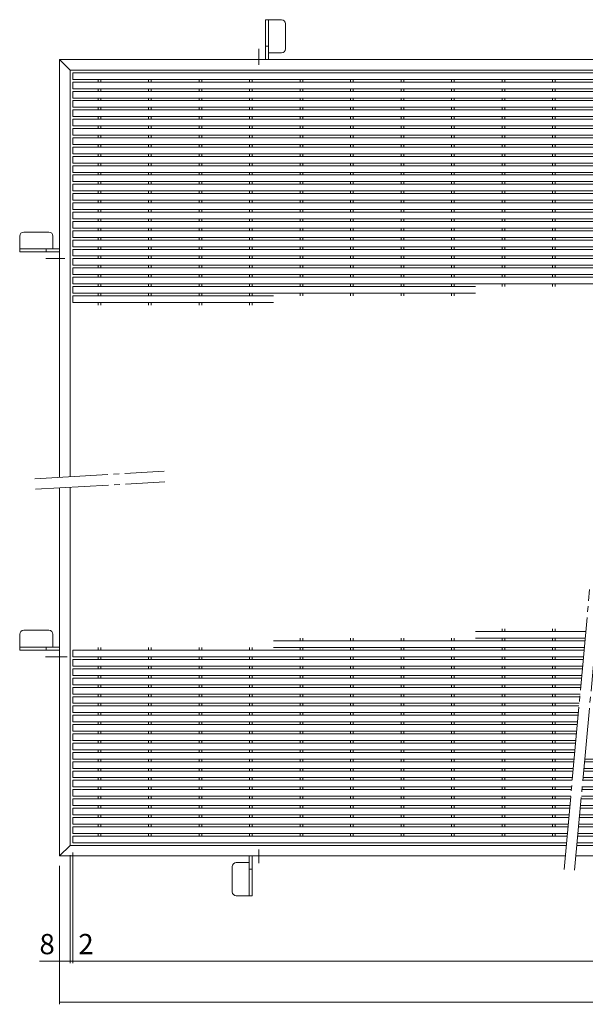
# Model space of a CAD drawing. Units: millimetres. Extents: x -913 to 945, y -676 to 696.
# Drawn here: x -880 to -455, y -65 to 677 of the extents above; entities that cross this region are included whole.
import ezdxf

# ---------------------------------------------------------------- set-up
doc = ezdxf.new("R2010")
doc.units = ezdxf.units.MM
doc.header["$LTSCALE"] = 5
doc.linetypes.add('JWW_CENTER2', pattern=[13.546667, 11.006667, -0.846667, 0.846667, -0.846667])
for name, color, linetype in [('1-1', 7, 'Continuous'), ('1-2', 7, 'Continuous'), ('1-4', 7, 'Continuous'), ('1-9', 7, 'Continuous')]:
    doc.layers.add(name, color=color, linetype=linetype)
doc.styles.add('ＭＳ ゴシック', font='txt', dxfattribs={"height": 1})

msp = doc.modelspace()

# ---------------------------------------------------------------- linework, layer by layer
at = {"layer": '1-1', "color": 2, "linetype": 'Continuous', "lineweight": 9}
for p, q in [((-850.26, 332.35), (-850.26, 647.07)), ((-850.26, 647.07), (-842.26, 639.07)), ((-850.26, 647.07), (-414.89, 647.07)), ((-842.26, 332.82), (-842.26, 639.07)), ((-842.26, 639.07), (-415.62, 639.07)), ((-850.26, 47.07), (-850.26, 324.34)), ((-842.26, 55.07), (-842.26, 324.8)), ((-850.26, 47.07), (-842.26, 55.07)), ((-468.93, 55.07), (-842.26, 55.07)), ((-8.26, 55.07), (-460.89, 55.07)), ((-469.66, 47.07), (-850.26, 47.07)), ((-0.26, 47.07), (-461.62, 47.07))]:
    msp.add_line(p, q, dxfattribs=at)
at = {"layer": '1-1', "color": 2, "linetype": 'JWW_CENTER2', "lineweight": 9}
for p, q in [((-868.77, 331.28), (-771.51, 336.94)), ((-868.3, 323.29), (-771.04, 328.95)), ((-470.58, 37), (-451.32, 247.89)), ((-462.61, 36.27), (-443.36, 247.17))]:
    msp.add_line(p, q, dxfattribs=at)
at = {"layer": '1-2', "color": 3, "linetype": 'Continuous', "lineweight": 9}
for p, q in [((-840.26, 637.07), (-840.26, 632.07)), ((-840.26, 637.07), (-415.8, 637.07)), ((-840.26, 632.07), (-416.26, 632.07)), ((-821.26, 632.07), (-821.26, 630.07)), ((-819.26, 632.07), (-819.26, 630.07)), ((-783.26, 632.07), (-783.26, 630.07)), ((-781.26, 632.07), (-781.26, 630.07)), ((-745.26, 632.07), (-745.26, 630.07)), ((-743.26, 632.07), (-743.26, 630.07)), ((-707.26, 632.07), (-707.26, 630.07)), ((-705.26, 632.07), (-705.26, 630.07)), ((-669.26, 632.07), (-669.26, 630.07)), ((-667.26, 632.07), (-667.26, 630.07)), ((-631.26, 632.07), (-631.26, 630.07)), ((-629.26, 632.07), (-629.26, 630.07)), ((-593.26, 632.07), (-593.26, 630.07)), ((-591.26, 632.07), (-591.26, 630.07)), ((-555.26, 632.07), (-555.26, 630.07)), ((-553.26, 632.07), (-553.26, 630.07)), ((-517.26, 632.07), (-517.26, 630.07)), ((-515.26, 632.07), (-515.26, 630.07)), ((-479.26, 632.07), (-479.26, 630.07)), ((-477.26, 632.07), (-477.26, 630.07)), ((-840.26, 630.07), (-840.26, 625.07)), ((-840.26, 630.07), (-416.44, 630.07)), ((-840.26, 625.07), (-416.89, 625.07)), ((-821.26, 625.07), (-821.26, 623.07)), ((-819.26, 625.07), (-819.26, 623.07)), ((-783.26, 625.07), (-783.26, 623.07)), ((-781.26, 625.07), (-781.26, 623.07)), ((-745.26, 625.07), (-745.26, 623.07)), ((-743.26, 625.07), (-743.26, 623.07)), ((-707.26, 625.07), (-707.26, 623.07)), ((-705.26, 625.07), (-705.26, 623.07)), ((-669.26, 625.07), (-669.26, 623.07)), ((-667.26, 625.07), (-667.26, 623.07)), ((-631.26, 625.07), (-631.26, 623.07)), ((-629.26, 625.07), (-629.26, 623.07)), ((-593.26, 625.07), (-593.26, 623.07)), ((-591.26, 625.07), (-591.26, 623.07)), ((-555.26, 625.07), (-555.26, 623.07)), ((-553.26, 625.07), (-553.26, 623.07)), ((-517.26, 625.07), (-517.26, 623.07)), ((-515.26, 625.07), (-515.26, 623.07)), ((-479.26, 625.07), (-479.26, 623.07)), ((-477.26, 625.07), (-477.26, 623.07)), ((-840.26, 623.07), (-840.26, 618.07)), ((-840.26, 623.07), (-417.08, 623.07)), ((-840.26, 618.07), (-417.53, 618.07)), ((-840.26, 616.07), (-840.26, 611.07)), ((-840.26, 616.07), (-417.72, 616.07)), ((-821.26, 618.07), (-821.26, 616.07)), ((-819.26, 618.07), (-819.26, 616.07)), ((-783.26, 618.07), (-783.26, 616.07)), ((-781.26, 618.07), (-781.26, 616.07)), ((-745.26, 618.07), (-745.26, 616.07)), ((-743.26, 618.07), (-743.26, 616.07)), ((-707.26, 618.07), (-707.26, 616.07)), ((-705.26, 618.07), (-705.26, 616.07)), ((-669.26, 618.07), (-669.26, 616.07)), ((-667.26, 618.07), (-667.26, 616.07)), ((-631.26, 618.07), (-631.26, 616.07)), ((-629.26, 618.07), (-629.26, 616.07)), ((-593.26, 618.07), (-593.26, 616.07)), ((-591.26, 618.07), (-591.26, 616.07)), ((-555.26, 618.07), (-555.26, 616.07)), ((-553.26, 618.07), (-553.26, 616.07)), ((-517.26, 618.07), (-517.26, 616.07)), ((-515.26, 618.07), (-515.26, 616.07)), ((-479.26, 618.07), (-479.26, 616.07)), ((-477.26, 618.07), (-477.26, 616.07)), ((-840.26, 611.07), (-418.17, 611.07)), ((-840.26, 609.07), (-840.26, 604.07)), ((-840.26, 609.07), (-418.35, 609.07)), ((-821.26, 611.07), (-821.26, 609.07)), ((-819.26, 611.07), (-819.26, 609.07)), ((-783.26, 611.07), (-783.26, 609.07)), ((-781.26, 611.07), (-781.26, 609.07)), ((-745.26, 611.07), (-745.26, 609.07)), ((-743.26, 611.07), (-743.26, 609.07)), ((-707.26, 611.07), (-707.26, 609.07)), ((-705.26, 611.07), (-705.26, 609.07)), ((-669.26, 611.07), (-669.26, 609.07)), ((-667.26, 611.07), (-667.26, 609.07)), ((-631.26, 611.07), (-631.26, 609.07)), ((-629.26, 611.07), (-629.26, 609.07)), ((-593.26, 611.07), (-593.26, 609.07)), ((-591.26, 611.07), (-591.26, 609.07)), ((-555.26, 611.07), (-555.26, 609.07)), ((-553.26, 611.07), (-553.26, 609.07)), ((-517.26, 611.07), (-517.26, 609.07)), ((-515.26, 611.07), (-515.26, 609.07)), ((-479.26, 611.07), (-479.26, 609.07)), ((-477.26, 611.07), (-477.26, 609.07)), ((-840.26, 604.07), (-418.81, 604.07)), ((-840.26, 602.07), (-840.26, 597.07)), ((-840.26, 602.07), (-418.99, 602.07)), ((-821.26, 604.07), (-821.26, 602.07)), ((-819.26, 604.07), (-819.26, 602.07)), ((-783.26, 604.07), (-783.26, 602.07)), ((-781.26, 604.07), (-781.26, 602.07)), ((-745.26, 604.07), (-745.26, 602.07)), ((-743.26, 604.07), (-743.26, 602.07)), ((-707.26, 604.07), (-707.26, 602.07)), ((-705.26, 604.07), (-705.26, 602.07)), ((-669.26, 604.07), (-669.26, 602.07)), ((-667.26, 604.07), (-667.26, 602.07)), ((-631.26, 604.07), (-631.26, 602.07)), ((-629.26, 604.07), (-629.26, 602.07)), ((-593.26, 604.07), (-593.26, 602.07)), ((-591.26, 604.07), (-591.26, 602.07)), ((-555.26, 604.07), (-555.26, 602.07)), ((-553.26, 604.07), (-553.26, 602.07)), ((-517.26, 604.07), (-517.26, 602.07)), ((-515.26, 604.07), (-515.26, 602.07)), ((-479.26, 604.07), (-479.26, 602.07)), ((-477.26, 604.07), (-477.26, 602.07)), ((-840.26, 597.07), (-419.45, 597.07)), ((-840.26, 595.07), (-840.26, 590.07)), ((-840.26, 595.07), (-419.63, 595.07)), ((-821.26, 597.07), (-821.26, 595.07)), ((-819.26, 597.07), (-819.26, 595.07)), ((-783.26, 597.07), (-783.26, 595.07)), ((-781.26, 597.07), (-781.26, 595.07)), ((-745.26, 597.07), (-745.26, 595.07)), ((-743.26, 597.07), (-743.26, 595.07)), ((-707.26, 597.07), (-707.26, 595.07)), ((-705.26, 597.07), (-705.26, 595.07)), ((-669.26, 597.07), (-669.26, 595.07)), ((-667.26, 597.07), (-667.26, 595.07)), ((-631.26, 597.07), (-631.26, 595.07)), ((-629.26, 597.07), (-629.26, 595.07)), ((-593.26, 597.07), (-593.26, 595.07)), ((-591.26, 597.07), (-591.26, 595.07)), ((-555.26, 597.07), (-555.26, 595.07)), ((-553.26, 597.07), (-553.26, 595.07)), ((-517.26, 597.07), (-517.26, 595.07)), ((-515.26, 597.07), (-515.26, 595.07)), ((-479.26, 597.07), (-479.26, 595.07)), ((-477.26, 597.07), (-477.26, 595.07)), ((-840.26, 590.07), (-420.09, 590.07)), ((-840.26, 588.07), (-840.26, 583.07)), ((-840.26, 588.07), (-420.27, 588.07)), ((-821.26, 590.07), (-821.26, 588.07)), ((-819.26, 590.07), (-819.26, 588.07)), ((-783.26, 590.07), (-783.26, 588.07)), ((-781.26, 590.07), (-781.26, 588.07)), ((-745.26, 590.07), (-745.26, 588.07)), ((-743.26, 590.07), (-743.26, 588.07)), ((-707.26, 590.07), (-707.26, 588.07)), ((-705.26, 590.07), (-705.26, 588.07)), ((-669.26, 590.07), (-669.26, 588.07)), ((-667.26, 590.07), (-667.26, 588.07)), ((-631.26, 590.07), (-631.26, 588.07)), ((-629.26, 590.07), (-629.26, 588.07)), ((-593.26, 590.07), (-593.26, 588.07)), ((-591.26, 590.07), (-591.26, 588.07)), ((-555.26, 590.07), (-555.26, 588.07)), ((-553.26, 590.07), (-553.26, 588.07)), ((-517.26, 590.07), (-517.26, 588.07)), ((-515.26, 590.07), (-515.26, 588.07)), ((-479.26, 590.07), (-479.26, 588.07)), ((-477.26, 590.07), (-477.26, 588.07)), ((-840.26, 583.07), (-420.73, 583.07)), ((-840.26, 581.07), (-840.26, 576.07)), ((-840.26, 581.07), (-420.91, 581.07)), ((-821.26, 583.07), (-821.26, 581.07)), ((-819.26, 583.07), (-819.26, 581.07)), ((-783.26, 583.07), (-783.26, 581.07)), ((-781.26, 583.07), (-781.26, 581.07)), ((-745.26, 583.07), (-745.26, 581.07)), ((-743.26, 583.07), (-743.26, 581.07)), ((-707.26, 583.07), (-707.26, 581.07)), ((-705.26, 583.07), (-705.26, 581.07)), ((-669.26, 583.07), (-669.26, 581.07)), ((-667.26, 583.07), (-667.26, 581.07)), ((-631.26, 583.07), (-631.26, 581.07)), ((-629.26, 583.07), (-629.26, 581.07)), ((-593.26, 583.07), (-593.26, 581.07)), ((-591.26, 583.07), (-591.26, 581.07)), ((-555.26, 583.07), (-555.26, 581.07)), ((-553.26, 583.07), (-553.26, 581.07)), ((-517.26, 583.07), (-517.26, 581.07)), ((-515.26, 583.07), (-515.26, 581.07)), ((-479.26, 583.07), (-479.26, 581.07)), ((-477.26, 583.07), (-477.26, 581.07)), ((-840.26, 576.07), (-421.37, 576.07)), ((-840.26, 574.07), (-840.26, 569.07)), ((-840.26, 574.07), (-421.55, 574.07)), ((-821.26, 576.07), (-821.26, 574.07)), ((-819.26, 576.07), (-819.26, 574.07)), ((-783.26, 576.07), (-783.26, 574.07)), ((-781.26, 576.07), (-781.26, 574.07)), ((-745.26, 576.07), (-745.26, 574.07)), ((-743.26, 576.07), (-743.26, 574.07)), ((-707.26, 576.07), (-707.26, 574.07)), ((-705.26, 576.07), (-705.26, 574.07)), ((-669.26, 576.07), (-669.26, 574.07)), ((-667.26, 576.07), (-667.26, 574.07)), ((-631.26, 576.07), (-631.26, 574.07)), ((-629.26, 576.07), (-629.26, 574.07)), ((-593.26, 576.07), (-593.26, 574.07)), ((-591.26, 576.07), (-591.26, 574.07)), ((-555.26, 576.07), (-555.26, 574.07)), ((-553.26, 576.07), (-553.26, 574.07)), ((-517.26, 576.07), (-517.26, 574.07)), ((-515.26, 576.07), (-515.26, 574.07)), ((-479.26, 576.07), (-479.26, 574.07)), ((-477.26, 576.07), (-477.26, 574.07)), ((-840.26, 569.07), (-422.01, 569.07)), ((-840.26, 567.07), (-840.26, 562.07)), ((-840.26, 567.07), (-422.19, 567.07)), ((-821.26, 569.07), (-821.26, 567.07)), ((-819.26, 569.07), (-819.26, 567.07)), ((-783.26, 569.07), (-783.26, 567.07)), ((-781.26, 569.07), (-781.26, 567.07)), ((-745.26, 569.07), (-745.26, 567.07)), ((-743.26, 569.07), (-743.26, 567.07)), ((-707.26, 569.07), (-707.26, 567.07)), ((-705.26, 569.07), (-705.26, 567.07)), ((-669.26, 569.07), (-669.26, 567.07)), ((-667.26, 569.07), (-667.26, 567.07)), ((-631.26, 569.07), (-631.26, 567.07)), ((-629.26, 569.07), (-629.26, 567.07)), ((-593.26, 569.07), (-593.26, 567.07)), ((-591.26, 569.07), (-591.26, 567.07)), ((-555.26, 569.07), (-555.26, 567.07)), ((-553.26, 569.07), (-553.26, 567.07)), ((-517.26, 569.07), (-517.26, 567.07)), ((-515.26, 569.07), (-515.26, 567.07)), ((-479.26, 569.07), (-479.26, 567.07)), ((-477.26, 569.07), (-477.26, 567.07)), ((-840.26, 562.07), (-422.65, 562.07)), ((-840.26, 560.07), (-840.26, 555.07)), ((-840.26, 560.07), (-422.83, 560.07)), ((-821.26, 562.07), (-821.26, 560.07)), ((-819.26, 562.07), (-819.26, 560.07)), ((-783.26, 562.07), (-783.26, 560.07)), ((-781.26, 562.07), (-781.26, 560.07)), ((-745.26, 562.07), (-745.26, 560.07)), ((-743.26, 562.07), (-743.26, 560.07)), ((-707.26, 562.07), (-707.26, 560.07)), ((-705.26, 562.07), (-705.26, 560.07)), ((-669.26, 562.07), (-669.26, 560.07)), ((-667.26, 562.07), (-667.26, 560.07)), ((-631.26, 562.07), (-631.26, 560.07)), ((-629.26, 562.07), (-629.26, 560.07)), ((-593.26, 562.07), (-593.26, 560.07)), ((-591.26, 562.07), (-591.26, 560.07)), ((-555.26, 562.07), (-555.26, 560.07)), ((-553.26, 562.07), (-553.26, 560.07)), ((-517.26, 562.07), (-517.26, 560.07)), ((-515.26, 562.07), (-515.26, 560.07)), ((-479.26, 562.07), (-479.26, 560.07)), ((-477.26, 562.07), (-477.26, 560.07)), ((-840.26, 555.07), (-423.28, 555.07)), ((-840.26, 553.07), (-840.26, 548.07)), ((-840.26, 553.07), (-423.47, 553.07)), ((-821.26, 555.07), (-821.26, 553.07)), ((-819.26, 555.07), (-819.26, 553.07)), ((-783.26, 555.07), (-783.26, 553.07)), ((-781.26, 555.07), (-781.26, 553.07)), ((-745.26, 555.07), (-745.26, 553.07)), ((-743.26, 555.07), (-743.26, 553.07)), ((-707.26, 555.07), (-707.26, 553.07)), ((-705.26, 555.07), (-705.26, 553.07)), ((-669.26, 555.07), (-669.26, 553.07)), ((-667.26, 555.07), (-667.26, 553.07)), ((-631.26, 555.07), (-631.26, 553.07)), ((-629.26, 555.07), (-629.26, 553.07)), ((-593.26, 555.07), (-593.26, 553.07)), ((-591.26, 555.07), (-591.26, 553.07)), ((-555.26, 555.07), (-555.26, 553.07)), ((-553.26, 555.07), (-553.26, 553.07)), ((-517.26, 555.07), (-517.26, 553.07)), ((-515.26, 555.07), (-515.26, 553.07)), ((-479.26, 555.07), (-479.26, 553.07)), ((-477.26, 555.07), (-477.26, 553.07)), ((-840.26, 548.07), (-423.92, 548.07)), ((-840.26, 546.07), (-840.26, 541.07)), ((-840.26, 546.07), (-424.11, 546.07)), ((-821.26, 548.07), (-821.26, 546.07)), ((-819.26, 548.07), (-819.26, 546.07)), ((-783.26, 548.07), (-783.26, 546.07)), ((-781.26, 548.07), (-781.26, 546.07)), ((-745.26, 548.07), (-745.26, 546.07)), ((-743.26, 548.07), (-743.26, 546.07)), ((-707.26, 548.07), (-707.26, 546.07)), ((-705.26, 548.07), (-705.26, 546.07)), ((-669.26, 548.07), (-669.26, 546.07)), ((-667.26, 548.07), (-667.26, 546.07)), ((-631.26, 548.07), (-631.26, 546.07)), ((-629.26, 548.07), (-629.26, 546.07)), ((-593.26, 548.07), (-593.26, 546.07)), ((-591.26, 548.07), (-591.26, 546.07)), ((-555.26, 548.07), (-555.26, 546.07)), ((-553.26, 548.07), (-553.26, 546.07)), ((-517.26, 548.07), (-517.26, 546.07)), ((-515.26, 548.07), (-515.26, 546.07)), ((-479.26, 548.07), (-479.26, 546.07)), ((-477.26, 548.07), (-477.26, 546.07)), ((-840.26, 541.07), (-424.56, 541.07)), ((-840.26, 539.07), (-840.26, 534.07)), ((-840.26, 539.07), (-424.74, 539.07)), ((-840.26, 534.07), (-425.2, 534.07)), ((-821.26, 541.07), (-821.26, 539.07)), ((-821.26, 534.07), (-821.26, 532.07)), ((-819.26, 541.07), (-819.26, 539.07)), ((-819.26, 534.07), (-819.26, 532.07)), ((-783.26, 541.07), (-783.26, 539.07)), ((-783.26, 534.07), (-783.26, 532.07)), ((-781.26, 541.07), (-781.26, 539.07)), ((-781.26, 534.07), (-781.26, 532.07)), ((-745.26, 541.07), (-745.26, 539.07)), ((-745.26, 534.07), (-745.26, 532.07)), ((-743.26, 541.07), (-743.26, 539.07)), ((-743.26, 534.07), (-743.26, 532.07)), ((-707.26, 541.07), (-707.26, 539.07)), ((-707.26, 534.07), (-707.26, 532.07)), ((-705.26, 541.07), (-705.26, 539.07)), ((-705.26, 534.07), (-705.26, 532.07)), ((-669.26, 541.07), (-669.26, 539.07)), ((-669.26, 534.07), (-669.26, 532.07)), ((-667.26, 541.07), (-667.26, 539.07)), ((-667.26, 534.07), (-667.26, 532.07)), ((-631.26, 541.07), (-631.26, 539.07)), ((-631.26, 534.07), (-631.26, 532.07)), ((-629.26, 541.07), (-629.26, 539.07)), ((-629.26, 534.07), (-629.26, 532.07)), ((-593.26, 541.07), (-593.26, 539.07)), ((-593.26, 534.07), (-593.26, 532.07)), ((-591.26, 541.07), (-591.26, 539.07)), ((-591.26, 534.07), (-591.26, 532.07)), ((-555.26, 541.07), (-555.26, 539.07)), ((-555.26, 534.07), (-555.26, 532.07)), ((-553.26, 541.07), (-553.26, 539.07)), ((-553.26, 534.07), (-553.26, 532.07)), ((-517.26, 541.07), (-517.26, 539.07)), ((-517.26, 534.07), (-517.26, 532.07)), ((-515.26, 541.07), (-515.26, 539.07)), ((-515.26, 534.07), (-515.26, 532.07)), ((-479.26, 541.07), (-479.26, 539.07)), ((-479.26, 534.07), (-479.26, 532.07)), ((-477.26, 541.07), (-477.26, 539.07)), ((-477.26, 534.07), (-477.26, 532.07)), ((-840.26, 532.07), (-840.26, 527.07)), ((-840.26, 532.07), (-425.38, 532.07)), ((-840.26, 527.07), (-425.84, 527.07)), ((-821.26, 527.07), (-821.26, 525.07)), ((-819.26, 527.07), (-819.26, 525.07)), ((-783.26, 527.07), (-783.26, 525.07)), ((-781.26, 527.07), (-781.26, 525.07)), ((-745.26, 527.07), (-745.26, 525.07)), ((-743.26, 527.07), (-743.26, 525.07)), ((-707.26, 527.07), (-707.26, 525.07)), ((-705.26, 527.07), (-705.26, 525.07)), ((-669.26, 527.07), (-669.26, 525.07)), ((-667.26, 527.07), (-667.26, 525.07)), ((-631.26, 527.07), (-631.26, 525.07)), ((-629.26, 527.07), (-629.26, 525.07)), ((-593.26, 527.07), (-593.26, 525.07)), ((-591.26, 527.07), (-591.26, 525.07)), ((-555.26, 527.07), (-555.26, 525.07)), ((-553.26, 527.07), (-553.26, 525.07)), ((-517.26, 527.07), (-517.26, 525.07)), ((-515.26, 527.07), (-515.26, 525.07)), ((-479.26, 527.07), (-479.26, 525.07)), ((-477.26, 527.07), (-477.26, 525.07)), ((-840.26, 525.07), (-840.26, 520.07)), ((-840.26, 525.07), (-426.02, 525.07)), ((-840.26, 520.07), (-426.48, 520.07)), ((-821.26, 520.07), (-821.26, 518.07)), ((-819.26, 520.07), (-819.26, 518.07)), ((-783.26, 520.07), (-783.26, 518.07)), ((-781.26, 520.07), (-781.26, 518.07)), ((-745.26, 520.07), (-745.26, 518.07)), ((-743.26, 520.07), (-743.26, 518.07)), ((-707.26, 520.07), (-707.26, 518.07)), ((-705.26, 520.07), (-705.26, 518.07)), ((-669.26, 520.07), (-669.26, 518.07)), ((-667.26, 520.07), (-667.26, 518.07)), ((-631.26, 520.07), (-631.26, 518.07)), ((-629.26, 520.07), (-629.26, 518.07)), ((-593.26, 520.07), (-593.26, 518.07)), ((-591.26, 520.07), (-591.26, 518.07)), ((-555.26, 520.07), (-555.26, 518.07)), ((-553.26, 520.07), (-553.26, 518.07)), ((-517.26, 520.07), (-517.26, 518.07)), ((-515.26, 520.07), (-515.26, 518.07)), ((-479.26, 520.07), (-479.26, 518.07)), ((-477.26, 520.07), (-477.26, 518.07)), ((-840.26, 518.07), (-840.26, 513.07)), ((-840.26, 518.07), (-426.66, 518.07)), ((-840.26, 513.07), (-427.12, 513.07)), ((-821.26, 513.07), (-821.26, 511.07)), ((-819.26, 513.07), (-819.26, 511.07)), ((-783.26, 513.07), (-783.26, 511.07)), ((-781.26, 513.07), (-781.26, 511.07)), ((-745.26, 513.07), (-745.26, 511.07)), ((-743.26, 513.07), (-743.26, 511.07)), ((-707.26, 513.07), (-707.26, 511.07)), ((-705.26, 513.07), (-705.26, 511.07)), ((-669.26, 513.07), (-669.26, 511.07)), ((-667.26, 513.07), (-667.26, 511.07)), ((-631.26, 513.07), (-631.26, 511.07)), ((-629.26, 513.07), (-629.26, 511.07)), ((-593.26, 513.07), (-593.26, 511.07)), ((-591.26, 513.07), (-591.26, 511.07)), ((-555.26, 513.07), (-555.26, 511.07)), ((-553.26, 513.07), (-553.26, 511.07)), ((-517.26, 513.07), (-517.26, 511.07)), ((-515.26, 513.07), (-515.26, 511.07)), ((-479.26, 513.07), (-479.26, 511.07)), ((-477.26, 513.07), (-477.26, 511.07)), ((-840.26, 511.07), (-840.26, 506.07)), ((-840.26, 511.07), (-427.3, 511.07)), ((-840.26, 506.07), (-427.76, 506.07)), ((-821.26, 506.07), (-821.26, 504.07)), ((-819.26, 506.07), (-819.26, 504.07)), ((-783.26, 506.07), (-783.26, 504.07)), ((-781.26, 506.07), (-781.26, 504.07)), ((-745.26, 506.07), (-745.26, 504.07)), ((-743.26, 506.07), (-743.26, 504.07)), ((-707.26, 506.07), (-707.26, 504.07)), ((-705.26, 506.07), (-705.26, 504.07)), ((-669.26, 506.07), (-669.26, 504.07)), ((-667.26, 506.07), (-667.26, 504.07)), ((-631.26, 506.07), (-631.26, 504.07)), ((-629.26, 506.07), (-629.26, 504.07)), ((-593.26, 506.07), (-593.26, 504.07)), ((-591.26, 506.07), (-591.26, 504.07)), ((-555.26, 506.07), (-555.26, 504.07)), ((-553.26, 506.07), (-553.26, 504.07)), ((-517.26, 506.07), (-517.26, 504.07)), ((-515.26, 506.07), (-515.26, 504.07)), ((-479.26, 506.07), (-479.26, 504.07)), ((-477.26, 506.07), (-477.26, 504.07)), ((-840.26, 504.07), (-840.26, 499.07)), ((-840.26, 504.07), (-427.94, 504.07)), ((-840.26, 499.07), (-428.4, 499.07)), ((-840.26, 497.07), (-840.26, 492.07)), ((-840.26, 497.07), (-428.58, 497.07)), ((-821.26, 499.07), (-821.26, 497.07)), ((-819.26, 499.07), (-819.26, 497.07)), ((-783.26, 499.07), (-783.26, 497.07)), ((-781.26, 499.07), (-781.26, 497.07)), ((-745.26, 499.07), (-745.26, 497.07)), ((-743.26, 499.07), (-743.26, 497.07)), ((-707.26, 499.07), (-707.26, 497.07)), ((-705.26, 499.07), (-705.26, 497.07)), ((-669.26, 499.07), (-669.26, 497.07)), ((-667.26, 499.07), (-667.26, 497.07)), ((-631.26, 499.07), (-631.26, 497.07)), ((-629.26, 499.07), (-629.26, 497.07)), ((-593.26, 499.07), (-593.26, 497.07)), ((-591.26, 499.07), (-591.26, 497.07)), ((-555.26, 499.07), (-555.26, 497.07)), ((-553.26, 499.07), (-553.26, 497.07)), ((-517.26, 499.07), (-517.26, 497.07)), ((-515.26, 499.07), (-515.26, 497.07)), ((-479.26, 499.07), (-479.26, 497.07)), ((-477.26, 499.07), (-477.26, 497.07)), ((-840.26, 492.07), (-429.04, 492.07)), ((-840.26, 490.07), (-840.26, 485.07)), ((-840.26, 490.07), (-429.22, 490.07)), ((-821.26, 492.07), (-821.26, 490.07)), ((-819.26, 492.07), (-819.26, 490.07)), ((-783.26, 492.07), (-783.26, 490.07)), ((-781.26, 492.07), (-781.26, 490.07)), ((-745.26, 492.07), (-745.26, 490.07)), ((-743.26, 492.07), (-743.26, 490.07)), ((-707.26, 492.07), (-707.26, 490.07)), ((-705.26, 492.07), (-705.26, 490.07)), ((-669.26, 492.07), (-669.26, 490.07)), ((-667.26, 492.07), (-667.26, 490.07)), ((-631.26, 492.07), (-631.26, 490.07)), ((-629.26, 492.07), (-629.26, 490.07)), ((-593.26, 492.07), (-593.26, 490.07)), ((-591.26, 492.07), (-591.26, 490.07)), ((-555.26, 492.07), (-555.26, 490.07)), ((-553.26, 492.07), (-553.26, 490.07)), ((-517.26, 492.07), (-517.26, 490.07)), ((-515.26, 492.07), (-515.26, 490.07)), ((-479.26, 492.07), (-479.26, 490.07)), ((-477.26, 492.07), (-477.26, 490.07)), ((-840.26, 485.07), (-429.67, 485.07)), ((-840.26, 483.07), (-840.26, 478.07)), ((-840.26, 483.07), (-429.86, 483.07)), ((-821.26, 485.07), (-821.26, 483.07)), ((-819.26, 485.07), (-819.26, 483.07)), ((-783.26, 485.07), (-783.26, 483.07)), ((-781.26, 485.07), (-781.26, 483.07)), ((-745.26, 485.07), (-745.26, 483.07)), ((-743.26, 485.07), (-743.26, 483.07)), ((-707.26, 485.07), (-707.26, 483.07)), ((-705.26, 485.07), (-705.26, 483.07)), ((-669.26, 485.07), (-669.26, 483.07)), ((-667.26, 485.07), (-667.26, 483.07)), ((-631.26, 485.07), (-631.26, 483.07)), ((-629.26, 485.07), (-629.26, 483.07)), ((-593.26, 485.07), (-593.26, 483.07)), ((-591.26, 485.07), (-591.26, 483.07)), ((-555.26, 485.07), (-555.26, 483.07)), ((-553.26, 485.07), (-553.26, 483.07)), ((-517.26, 485.07), (-517.26, 483.07)), ((-515.26, 485.07), (-515.26, 483.07)), ((-479.26, 485.07), (-479.26, 483.07)), ((-477.26, 485.07), (-477.26, 483.07)), ((-840.26, 478.07), (-430.31, 478.07)), ((-840.26, 476.07), (-840.26, 471.07)), ((-840.26, 476.07), (-537.26, 476.07)), ((-821.26, 478.07), (-821.26, 476.07)), ((-819.26, 478.07), (-819.26, 476.07)), ((-783.26, 478.07), (-783.26, 476.07)), ((-781.26, 478.07), (-781.26, 476.07)), ((-745.26, 478.07), (-745.26, 476.07)), ((-743.26, 478.07), (-743.26, 476.07)), ((-707.26, 478.07), (-707.26, 476.07)), ((-705.26, 478.07), (-705.26, 476.07)), ((-669.26, 478.07), (-669.26, 476.07)), ((-667.26, 478.07), (-667.26, 476.07)), ((-631.26, 478.07), (-631.26, 476.07)), ((-629.26, 478.07), (-629.26, 476.07)), ((-593.26, 478.07), (-593.26, 476.07)), ((-591.26, 478.07), (-591.26, 476.07)), ((-555.26, 478.07), (-555.26, 476.07)), ((-553.26, 478.07), (-553.26, 476.07)), ((-517.26, 478.07), (-517.26, 476.07)), ((-515.26, 478.07), (-515.26, 476.07)), ((-479.26, 478.07), (-479.26, 476.07)), ((-477.26, 478.07), (-477.26, 476.07)), ((-840.26, 471.07), (-537.26, 471.07)), ((-840.26, 469.07), (-840.26, 464.07)), ((-840.26, 469.07), (-689.26, 469.07)), ((-821.26, 471.07), (-821.26, 469.07)), ((-819.26, 471.07), (-819.26, 469.07)), ((-783.26, 471.07), (-783.26, 469.07)), ((-781.26, 471.07), (-781.26, 469.07)), ((-745.26, 471.07), (-745.26, 469.07)), ((-743.26, 471.07), (-743.26, 469.07)), ((-707.26, 471.07), (-707.26, 469.07)), ((-705.26, 471.07), (-705.26, 469.07)), ((-669.26, 471.07), (-669.26, 469.07)), ((-667.26, 471.07), (-667.26, 469.07)), ((-631.26, 471.07), (-631.26, 469.07)), ((-629.26, 471.07), (-629.26, 469.07)), ((-593.26, 471.07), (-593.26, 469.07)), ((-591.26, 471.07), (-591.26, 469.07)), ((-555.26, 471.07), (-555.26, 469.07)), ((-553.26, 471.07), (-553.26, 469.07)), ((-840.26, 464.07), (-689.26, 464.07)), ((-821.26, 464.07), (-821.26, 462.07)), ((-819.26, 464.07), (-819.26, 462.07)), ((-783.26, 464.07), (-783.26, 462.07)), ((-781.26, 464.07), (-781.26, 462.07)), ((-745.26, 464.07), (-745.26, 462.07)), ((-743.26, 464.07), (-743.26, 462.07)), ((-707.26, 464.07), (-707.26, 462.07)), ((-705.26, 464.07), (-705.26, 462.07)), ((-537.26, 216.07), (-454.23, 216.07)), ((-517.26, 218.07), (-517.26, 216.07)), ((-515.26, 218.07), (-515.26, 216.07)), ((-479.26, 218.07), (-479.26, 216.07)), ((-477.26, 218.07), (-477.26, 216.07)), ((-689.26, 209.07), (-454.87, 209.07)), ((-669.26, 211.07), (-669.26, 209.07)), ((-667.26, 211.07), (-667.26, 209.07)), ((-631.26, 211.07), (-631.26, 209.07)), ((-629.26, 211.07), (-629.26, 209.07)), ((-593.26, 211.07), (-593.26, 209.07)), ((-591.26, 211.07), (-591.26, 209.07)), ((-555.26, 211.07), (-555.26, 209.07)), ((-553.26, 211.07), (-553.26, 209.07)), ((-537.26, 211.07), (-454.69, 211.07)), ((-517.26, 211.07), (-517.26, 209.07)), ((-515.26, 211.07), (-515.26, 209.07)), ((-479.26, 211.07), (-479.26, 209.07)), ((-477.26, 211.07), (-477.26, 209.07)), ((-840.26, 202.07), (-840.26, 197.07)), ((-840.26, 202.07), (-455.51, 202.07)), ((-821.26, 204.07), (-821.26, 202.07)), ((-819.26, 204.07), (-819.26, 202.07)), ((-783.26, 204.07), (-783.26, 202.07)), ((-781.26, 204.07), (-781.26, 202.07)), ((-745.26, 204.07), (-745.26, 202.07)), ((-743.26, 204.07), (-743.26, 202.07)), ((-707.26, 204.07), (-707.26, 202.07)), ((-705.26, 204.07), (-705.26, 202.07)), ((-689.26, 204.07), (-455.33, 204.07)), ((-669.26, 204.07), (-669.26, 202.07)), ((-667.26, 204.07), (-667.26, 202.07)), ((-631.26, 204.07), (-631.26, 202.07)), ((-629.26, 204.07), (-629.26, 202.07)), ((-593.26, 204.07), (-593.26, 202.07)), ((-591.26, 204.07), (-591.26, 202.07)), ((-555.26, 204.07), (-555.26, 202.07)), ((-553.26, 204.07), (-553.26, 202.07)), ((-517.26, 204.07), (-517.26, 202.07)), ((-515.26, 204.07), (-515.26, 202.07)), ((-479.26, 204.07), (-479.26, 202.07)), ((-477.26, 204.07), (-477.26, 202.07)), ((-840.26, 197.07), (-455.96, 197.07)), ((-840.26, 195.07), (-840.26, 190.07)), ((-840.26, 195.07), (-456.15, 195.07)), ((-821.26, 197.07), (-821.26, 195.07)), ((-819.26, 197.07), (-819.26, 195.07)), ((-783.26, 197.07), (-783.26, 195.07)), ((-781.26, 197.07), (-781.26, 195.07)), ((-745.26, 197.07), (-745.26, 195.07)), ((-743.26, 197.07), (-743.26, 195.07)), ((-707.26, 197.07), (-707.26, 195.07)), ((-705.26, 197.07), (-705.26, 195.07)), ((-669.26, 197.07), (-669.26, 195.07)), ((-667.26, 197.07), (-667.26, 195.07)), ((-631.26, 197.07), (-631.26, 195.07)), ((-629.26, 197.07), (-629.26, 195.07)), ((-593.26, 197.07), (-593.26, 195.07)), ((-591.26, 197.07), (-591.26, 195.07)), ((-555.26, 197.07), (-555.26, 195.07)), ((-553.26, 197.07), (-553.26, 195.07)), ((-517.26, 197.07), (-517.26, 195.07)), ((-515.26, 197.07), (-515.26, 195.07)), ((-479.26, 197.07), (-479.26, 195.07)), ((-477.26, 197.07), (-477.26, 195.07)), ((-840.26, 190.07), (-456.6, 190.07)), ((-840.26, 188.07), (-840.26, 183.07)), ((-840.26, 188.07), (-456.79, 188.07)), ((-821.26, 190.07), (-821.26, 188.07)), ((-819.26, 190.07), (-819.26, 188.07)), ((-783.26, 190.07), (-783.26, 188.07)), ((-781.26, 190.07), (-781.26, 188.07)), ((-745.26, 190.07), (-745.26, 188.07)), ((-743.26, 190.07), (-743.26, 188.07)), ((-707.26, 190.07), (-707.26, 188.07)), ((-705.26, 190.07), (-705.26, 188.07)), ((-669.26, 190.07), (-669.26, 188.07)), ((-667.26, 190.07), (-667.26, 188.07)), ((-631.26, 190.07), (-631.26, 188.07)), ((-629.26, 190.07), (-629.26, 188.07)), ((-593.26, 190.07), (-593.26, 188.07)), ((-591.26, 190.07), (-591.26, 188.07)), ((-555.26, 190.07), (-555.26, 188.07)), ((-553.26, 190.07), (-553.26, 188.07)), ((-517.26, 190.07), (-517.26, 188.07)), ((-515.26, 190.07), (-515.26, 188.07)), ((-479.26, 190.07), (-479.26, 188.07)), ((-477.26, 190.07), (-477.26, 188.07)), ((-840.26, 183.07), (-457.24, 183.07)), ((-840.26, 181.07), (-840.26, 176.07)), ((-840.26, 181.07), (-457.43, 181.07)), ((-821.26, 183.07), (-821.26, 181.07)), ((-819.26, 183.07), (-819.26, 181.07)), ((-783.26, 183.07), (-783.26, 181.07)), ((-781.26, 183.07), (-781.26, 181.07)), ((-745.26, 183.07), (-745.26, 181.07)), ((-743.26, 183.07), (-743.26, 181.07)), ((-707.26, 183.07), (-707.26, 181.07)), ((-705.26, 183.07), (-705.26, 181.07)), ((-669.26, 183.07), (-669.26, 181.07)), ((-667.26, 183.07), (-667.26, 181.07)), ((-631.26, 183.07), (-631.26, 181.07)), ((-629.26, 183.07), (-629.26, 181.07)), ((-593.26, 183.07), (-593.26, 181.07)), ((-591.26, 183.07), (-591.26, 181.07)), ((-555.26, 183.07), (-555.26, 181.07)), ((-553.26, 183.07), (-553.26, 181.07)), ((-517.26, 183.07), (-517.26, 181.07)), ((-515.26, 183.07), (-515.26, 181.07)), ((-479.26, 183.07), (-479.26, 181.07)), ((-477.26, 183.07), (-477.26, 181.07)), ((-840.26, 176.07), (-457.88, 176.07)), ((-840.26, 174.07), (-840.26, 169.07)), ((-840.26, 174.07), (-458.06, 174.07)), ((-821.26, 176.07), (-821.26, 174.07)), ((-819.26, 176.07), (-819.26, 174.07)), ((-783.26, 176.07), (-783.26, 174.07)), ((-781.26, 176.07), (-781.26, 174.07)), ((-745.26, 176.07), (-745.26, 174.07)), ((-743.26, 176.07), (-743.26, 174.07)), ((-707.26, 176.07), (-707.26, 174.07)), ((-705.26, 176.07), (-705.26, 174.07)), ((-669.26, 176.07), (-669.26, 174.07)), ((-667.26, 176.07), (-667.26, 174.07)), ((-631.26, 176.07), (-631.26, 174.07)), ((-629.26, 176.07), (-629.26, 174.07)), ((-593.26, 176.07), (-593.26, 174.07)), ((-591.26, 176.07), (-591.26, 174.07)), ((-555.26, 176.07), (-555.26, 174.07)), ((-553.26, 176.07), (-553.26, 174.07)), ((-517.26, 176.07), (-517.26, 174.07)), ((-515.26, 176.07), (-515.26, 174.07)), ((-479.26, 176.07), (-479.26, 174.07)), ((-477.26, 176.07), (-477.26, 174.07)), ((-840.26, 169.07), (-458.52, 169.07)), ((-840.26, 167.07), (-840.26, 162.07)), ((-840.26, 167.07), (-458.7, 167.07)), ((-821.26, 169.07), (-821.26, 167.07)), ((-819.26, 169.07), (-819.26, 167.07)), ((-783.26, 169.07), (-783.26, 167.07)), ((-781.26, 169.07), (-781.26, 167.07)), ((-745.26, 169.07), (-745.26, 167.07)), ((-743.26, 169.07), (-743.26, 167.07)), ((-707.26, 169.07), (-707.26, 167.07)), ((-705.26, 169.07), (-705.26, 167.07)), ((-669.26, 169.07), (-669.26, 167.07)), ((-667.26, 169.07), (-667.26, 167.07)), ((-631.26, 169.07), (-631.26, 167.07)), ((-629.26, 169.07), (-629.26, 167.07)), ((-593.26, 169.07), (-593.26, 167.07)), ((-591.26, 169.07), (-591.26, 167.07)), ((-555.26, 169.07), (-555.26, 167.07)), ((-553.26, 169.07), (-553.26, 167.07)), ((-517.26, 169.07), (-517.26, 167.07)), ((-515.26, 169.07), (-515.26, 167.07)), ((-479.26, 169.07), (-479.26, 167.07)), ((-477.26, 169.07), (-477.26, 167.07)), ((-840.26, 162.07), (-459.16, 162.07)), ((-840.26, 160.07), (-840.26, 155.07)), ((-840.26, 160.07), (-459.34, 160.07)), ((-821.26, 162.07), (-821.26, 160.07)), ((-819.26, 162.07), (-819.26, 160.07)), ((-783.26, 162.07), (-783.26, 160.07)), ((-781.26, 162.07), (-781.26, 160.07)), ((-745.26, 162.07), (-745.26, 160.07)), ((-743.26, 162.07), (-743.26, 160.07)), ((-707.26, 162.07), (-707.26, 160.07)), ((-705.26, 162.07), (-705.26, 160.07)), ((-669.26, 162.07), (-669.26, 160.07)), ((-667.26, 162.07), (-667.26, 160.07)), ((-631.26, 162.07), (-631.26, 160.07)), ((-629.26, 162.07), (-629.26, 160.07)), ((-593.26, 162.07), (-593.26, 160.07)), ((-591.26, 162.07), (-591.26, 160.07)), ((-555.26, 162.07), (-555.26, 160.07)), ((-553.26, 162.07), (-553.26, 160.07)), ((-517.26, 162.07), (-517.26, 160.07)), ((-515.26, 162.07), (-515.26, 160.07)), ((-479.26, 162.07), (-479.26, 160.07)), ((-477.26, 162.07), (-477.26, 160.07)), ((-840.26, 155.07), (-459.8, 155.07)), ((-840.26, 153.07), (-840.26, 148.07)), ((-840.26, 153.07), (-459.98, 153.07)), ((-821.26, 155.07), (-821.26, 153.07)), ((-819.26, 155.07), (-819.26, 153.07)), ((-783.26, 155.07), (-783.26, 153.07)), ((-781.26, 155.07), (-781.26, 153.07)), ((-745.26, 155.07), (-745.26, 153.07)), ((-743.26, 155.07), (-743.26, 153.07)), ((-707.26, 155.07), (-707.26, 153.07)), ((-705.26, 155.07), (-705.26, 153.07)), ((-669.26, 155.07), (-669.26, 153.07)), ((-667.26, 155.07), (-667.26, 153.07)), ((-631.26, 155.07), (-631.26, 153.07)), ((-629.26, 155.07), (-629.26, 153.07)), ((-593.26, 155.07), (-593.26, 153.07)), ((-591.26, 155.07), (-591.26, 153.07)), ((-555.26, 155.07), (-555.26, 153.07)), ((-553.26, 155.07), (-553.26, 153.07)), ((-517.26, 155.07), (-517.26, 153.07)), ((-515.26, 155.07), (-515.26, 153.07)), ((-479.26, 155.07), (-479.26, 153.07)), ((-477.26, 155.07), (-477.26, 153.07)), ((-840.26, 148.07), (-460.44, 148.07)), ((-840.26, 146.07), (-840.26, 141.07)), ((-840.26, 146.07), (-460.62, 146.07)), ((-840.26, 141.07), (-461.08, 141.07)), ((-821.26, 148.07), (-821.26, 146.07)), ((-821.26, 141.07), (-821.26, 139.07)), ((-819.26, 148.07), (-819.26, 146.07)), ((-819.26, 141.07), (-819.26, 139.07)), ((-783.26, 148.07), (-783.26, 146.07)), ((-783.26, 141.07), (-783.26, 139.07)), ((-781.26, 148.07), (-781.26, 146.07)), ((-781.26, 141.07), (-781.26, 139.07)), ((-745.26, 148.07), (-745.26, 146.07)), ((-745.26, 141.07), (-745.26, 139.07)), ((-743.26, 148.07), (-743.26, 146.07)), ((-743.26, 141.07), (-743.26, 139.07)), ((-707.26, 148.07), (-707.26, 146.07)), ((-707.26, 141.07), (-707.26, 139.07)), ((-705.26, 148.07), (-705.26, 146.07)), ((-705.26, 141.07), (-705.26, 139.07)), ((-669.26, 148.07), (-669.26, 146.07)), ((-669.26, 141.07), (-669.26, 139.07)), ((-667.26, 148.07), (-667.26, 146.07)), ((-667.26, 141.07), (-667.26, 139.07)), ((-631.26, 148.07), (-631.26, 146.07)), ((-631.26, 141.07), (-631.26, 139.07)), ((-629.26, 148.07), (-629.26, 146.07)), ((-629.26, 141.07), (-629.26, 139.07)), ((-593.26, 148.07), (-593.26, 146.07)), ((-593.26, 141.07), (-593.26, 139.07)), ((-591.26, 148.07), (-591.26, 146.07)), ((-591.26, 141.07), (-591.26, 139.07)), ((-555.26, 148.07), (-555.26, 146.07)), ((-555.26, 141.07), (-555.26, 139.07)), ((-553.26, 148.07), (-553.26, 146.07)), ((-553.26, 141.07), (-553.26, 139.07)), ((-517.26, 148.07), (-517.26, 146.07)), ((-517.26, 141.07), (-517.26, 139.07)), ((-515.26, 148.07), (-515.26, 146.07)), ((-515.26, 141.07), (-515.26, 139.07)), ((-479.26, 148.07), (-479.26, 146.07)), ((-479.26, 141.07), (-479.26, 139.07)), ((-477.26, 148.07), (-477.26, 146.07)), ((-477.26, 141.07), (-477.26, 139.07)), ((-840.26, 139.07), (-840.26, 134.07)), ((-840.26, 139.07), (-461.26, 139.07)), ((-840.26, 134.07), (-461.72, 134.07)), ((-821.26, 134.07), (-821.26, 132.07)), ((-819.26, 134.07), (-819.26, 132.07)), ((-783.26, 134.07), (-783.26, 132.07)), ((-781.26, 134.07), (-781.26, 132.07)), ((-745.26, 134.07), (-745.26, 132.07)), ((-743.26, 134.07), (-743.26, 132.07)), ((-707.26, 134.07), (-707.26, 132.07)), ((-705.26, 134.07), (-705.26, 132.07)), ((-669.26, 134.07), (-669.26, 132.07)), ((-667.26, 134.07), (-667.26, 132.07)), ((-631.26, 134.07), (-631.26, 132.07)), ((-629.26, 134.07), (-629.26, 132.07)), ((-593.26, 134.07), (-593.26, 132.07)), ((-591.26, 134.07), (-591.26, 132.07)), ((-555.26, 134.07), (-555.26, 132.07)), ((-553.26, 134.07), (-553.26, 132.07)), ((-517.26, 134.07), (-517.26, 132.07)), ((-515.26, 134.07), (-515.26, 132.07)), ((-479.26, 134.07), (-479.26, 132.07)), ((-477.26, 134.07), (-477.26, 132.07)), ((-840.26, 132.07), (-840.26, 127.07)), ((-840.26, 132.07), (-461.9, 132.07)), ((-840.26, 127.07), (-462.35, 127.07)), ((-821.26, 127.07), (-821.26, 125.07)), ((-819.26, 127.07), (-819.26, 125.07)), ((-783.26, 127.07), (-783.26, 125.07)), ((-781.26, 127.07), (-781.26, 125.07)), ((-745.26, 127.07), (-745.26, 125.07)), ((-743.26, 127.07), (-743.26, 125.07)), ((-707.26, 127.07), (-707.26, 125.07)), ((-705.26, 127.07), (-705.26, 125.07)), ((-669.26, 127.07), (-669.26, 125.07)), ((-667.26, 127.07), (-667.26, 125.07)), ((-631.26, 127.07), (-631.26, 125.07)), ((-629.26, 127.07), (-629.26, 125.07)), ((-593.26, 127.07), (-593.26, 125.07)), ((-591.26, 127.07), (-591.26, 125.07)), ((-555.26, 127.07), (-555.26, 125.07)), ((-553.26, 127.07), (-553.26, 125.07)), ((-517.26, 127.07), (-517.26, 125.07)), ((-515.26, 127.07), (-515.26, 125.07)), ((-479.26, 127.07), (-479.26, 125.07)), ((-477.26, 127.07), (-477.26, 125.07)), ((-840.26, 125.07), (-840.26, 120.07)), ((-840.26, 125.07), (-462.54, 125.07)), ((-840.26, 120.07), (-462.99, 120.07)), ((-821.26, 120.07), (-821.26, 118.07)), ((-819.26, 120.07), (-819.26, 118.07)), ((-783.26, 120.07), (-783.26, 118.07)), ((-781.26, 120.07), (-781.26, 118.07)), ((-745.26, 120.07), (-745.26, 118.07)), ((-743.26, 120.07), (-743.26, 118.07)), ((-707.26, 120.07), (-707.26, 118.07)), ((-705.26, 120.07), (-705.26, 118.07)), ((-669.26, 120.07), (-669.26, 118.07)), ((-667.26, 120.07), (-667.26, 118.07)), ((-631.26, 120.07), (-631.26, 118.07)), ((-629.26, 120.07), (-629.26, 118.07)), ((-593.26, 120.07), (-593.26, 118.07)), ((-591.26, 120.07), (-591.26, 118.07)), ((-555.26, 120.07), (-555.26, 118.07)), ((-553.26, 120.07), (-553.26, 118.07)), ((-517.26, 120.07), (-517.26, 118.07)), ((-515.26, 120.07), (-515.26, 118.07)), ((-479.26, 120.07), (-479.26, 118.07)), ((-477.26, 120.07), (-477.26, 118.07)), ((-454.96, 120.07), (-10.26, 120.07)), ((-840.26, 118.07), (-840.26, 113.07)), ((-840.26, 118.07), (-463.18, 118.07)), ((-840.26, 113.07), (-463.63, 113.07)), ((-821.26, 113.07), (-821.26, 111.07)), ((-819.26, 113.07), (-819.26, 111.07)), ((-783.26, 113.07), (-783.26, 111.07)), ((-781.26, 113.07), (-781.26, 111.07)), ((-745.26, 113.07), (-745.26, 111.07)), ((-743.26, 113.07), (-743.26, 111.07)), ((-707.26, 113.07), (-707.26, 111.07)), ((-705.26, 113.07), (-705.26, 111.07)), ((-669.26, 113.07), (-669.26, 111.07)), ((-667.26, 113.07), (-667.26, 111.07)), ((-631.26, 113.07), (-631.26, 111.07)), ((-629.26, 113.07), (-629.26, 111.07)), ((-593.26, 113.07), (-593.26, 111.07)), ((-591.26, 113.07), (-591.26, 111.07)), ((-555.26, 113.07), (-555.26, 111.07)), ((-553.26, 113.07), (-553.26, 111.07)), ((-517.26, 113.07), (-517.26, 111.07)), ((-515.26, 113.07), (-515.26, 111.07)), ((-479.26, 113.07), (-479.26, 111.07)), ((-477.26, 113.07), (-477.26, 111.07)), ((-455.6, 113.07), (-10.26, 113.07)), ((-455.14, 118.07), (-10.26, 118.07)), ((-840.26, 111.07), (-840.26, 106.07)), ((-840.26, 111.07), (-463.82, 111.07)), ((-840.26, 106.07), (-464.27, 106.07)), ((-840.26, 104.07), (-840.26, 99.07)), ((-840.26, 104.07), (-464.45, 104.07)), ((-821.26, 106.07), (-821.26, 104.07)), ((-819.26, 106.07), (-819.26, 104.07)), ((-783.26, 106.07), (-783.26, 104.07)), ((-781.26, 106.07), (-781.26, 104.07)), ((-745.26, 106.07), (-745.26, 104.07)), ((-743.26, 106.07), (-743.26, 104.07)), ((-707.26, 106.07), (-707.26, 104.07)), ((-705.26, 106.07), (-705.26, 104.07)), ((-669.26, 106.07), (-669.26, 104.07)), ((-667.26, 106.07), (-667.26, 104.07)), ((-631.26, 106.07), (-631.26, 104.07)), ((-629.26, 106.07), (-629.26, 104.07)), ((-593.26, 106.07), (-593.26, 104.07)), ((-591.26, 106.07), (-591.26, 104.07)), ((-555.26, 106.07), (-555.26, 104.07)), ((-553.26, 106.07), (-553.26, 104.07)), ((-517.26, 106.07), (-517.26, 104.07)), ((-515.26, 106.07), (-515.26, 104.07)), ((-479.26, 106.07), (-479.26, 104.07)), ((-477.26, 106.07), (-477.26, 104.07)), ((-456.42, 104.07), (-10.26, 104.07)), ((-456.24, 106.07), (-10.26, 106.07)), ((-455.78, 111.07), (-10.26, 111.07)), ((-840.26, 99.07), (-464.91, 99.07)), ((-840.26, 97.07), (-840.26, 92.07)), ((-840.26, 97.07), (-465.09, 97.07)), ((-821.26, 99.07), (-821.26, 97.07)), ((-819.26, 99.07), (-819.26, 97.07)), ((-783.26, 99.07), (-783.26, 97.07)), ((-781.26, 99.07), (-781.26, 97.07)), ((-745.26, 99.07), (-745.26, 97.07)), ((-743.26, 99.07), (-743.26, 97.07)), ((-707.26, 99.07), (-707.26, 97.07)), ((-705.26, 99.07), (-705.26, 97.07)), ((-669.26, 99.07), (-669.26, 97.07)), ((-667.26, 99.07), (-667.26, 97.07)), ((-631.26, 99.07), (-631.26, 97.07)), ((-629.26, 99.07), (-629.26, 97.07)), ((-593.26, 99.07), (-593.26, 97.07)), ((-591.26, 99.07), (-591.26, 97.07)), ((-555.26, 99.07), (-555.26, 97.07)), ((-553.26, 99.07), (-553.26, 97.07)), ((-517.26, 99.07), (-517.26, 97.07)), ((-515.26, 99.07), (-515.26, 97.07)), ((-479.26, 99.07), (-479.26, 97.07)), ((-477.26, 99.07), (-477.26, 97.07)), ((-457.06, 97.07), (-10.26, 97.07)), ((-456.88, 99.07), (-10.26, 99.07)), ((-840.26, 92.07), (-465.55, 92.07)), ((-840.26, 90.07), (-840.26, 85.07)), ((-840.26, 90.07), (-465.73, 90.07)), ((-821.26, 92.07), (-821.26, 90.07)), ((-819.26, 92.07), (-819.26, 90.07)), ((-783.26, 92.07), (-783.26, 90.07)), ((-781.26, 92.07), (-781.26, 90.07)), ((-745.26, 92.07), (-745.26, 90.07)), ((-743.26, 92.07), (-743.26, 90.07)), ((-707.26, 92.07), (-707.26, 90.07)), ((-705.26, 92.07), (-705.26, 90.07)), ((-669.26, 92.07), (-669.26, 90.07)), ((-667.26, 92.07), (-667.26, 90.07)), ((-631.26, 92.07), (-631.26, 90.07)), ((-629.26, 92.07), (-629.26, 90.07)), ((-593.26, 92.07), (-593.26, 90.07)), ((-591.26, 92.07), (-591.26, 90.07)), ((-555.26, 92.07), (-555.26, 90.07)), ((-553.26, 92.07), (-553.26, 90.07)), ((-517.26, 92.07), (-517.26, 90.07)), ((-515.26, 92.07), (-515.26, 90.07)), ((-479.26, 92.07), (-479.26, 90.07)), ((-477.26, 92.07), (-477.26, 90.07)), ((-457.7, 90.07), (-10.26, 90.07)), ((-457.52, 92.07), (-10.26, 92.07)), ((-840.26, 85.07), (-466.19, 85.07)), ((-840.26, 83.07), (-840.26, 78.07)), ((-840.26, 83.07), (-466.37, 83.07)), ((-821.26, 85.07), (-821.26, 83.07)), ((-819.26, 85.07), (-819.26, 83.07)), ((-783.26, 85.07), (-783.26, 83.07)), ((-781.26, 85.07), (-781.26, 83.07)), ((-745.26, 85.07), (-745.26, 83.07)), ((-743.26, 85.07), (-743.26, 83.07)), ((-707.26, 85.07), (-707.26, 83.07)), ((-705.26, 85.07), (-705.26, 83.07)), ((-669.26, 85.07), (-669.26, 83.07)), ((-667.26, 85.07), (-667.26, 83.07)), ((-631.26, 85.07), (-631.26, 83.07)), ((-629.26, 85.07), (-629.26, 83.07)), ((-593.26, 85.07), (-593.26, 83.07)), ((-591.26, 85.07), (-591.26, 83.07)), ((-555.26, 85.07), (-555.26, 83.07)), ((-553.26, 85.07), (-553.26, 83.07)), ((-517.26, 85.07), (-517.26, 83.07)), ((-515.26, 85.07), (-515.26, 83.07)), ((-479.26, 85.07), (-479.26, 83.07)), ((-477.26, 85.07), (-477.26, 83.07)), ((-458.34, 83.07), (-10.26, 83.07)), ((-458.16, 85.07), (-10.26, 85.07)), ((-840.26, 78.07), (-466.83, 78.07)), ((-840.26, 76.07), (-840.26, 71.07)), ((-840.26, 76.07), (-467.01, 76.07)), ((-821.26, 78.07), (-821.26, 76.07)), ((-819.26, 78.07), (-819.26, 76.07)), ((-783.26, 78.07), (-783.26, 76.07)), ((-781.26, 78.07), (-781.26, 76.07)), ((-745.26, 78.07), (-745.26, 76.07)), ((-743.26, 78.07), (-743.26, 76.07)), ((-707.26, 78.07), (-707.26, 76.07)), ((-705.26, 78.07), (-705.26, 76.07)), ((-669.26, 78.07), (-669.26, 76.07)), ((-667.26, 78.07), (-667.26, 76.07)), ((-631.26, 78.07), (-631.26, 76.07)), ((-629.26, 78.07), (-629.26, 76.07)), ((-593.26, 78.07), (-593.26, 76.07)), ((-591.26, 78.07), (-591.26, 76.07)), ((-555.26, 78.07), (-555.26, 76.07)), ((-553.26, 78.07), (-553.26, 76.07)), ((-517.26, 78.07), (-517.26, 76.07)), ((-515.26, 78.07), (-515.26, 76.07)), ((-479.26, 78.07), (-479.26, 76.07)), ((-477.26, 78.07), (-477.26, 76.07)), ((-458.98, 76.07), (-10.26, 76.07)), ((-458.79, 78.07), (-10.26, 78.07)), ((-840.26, 71.07), (-467.47, 71.07)), ((-840.26, 69.07), (-840.26, 64.07)), ((-840.26, 69.07), (-467.65, 69.07)), ((-821.26, 71.07), (-821.26, 69.07)), ((-819.26, 71.07), (-819.26, 69.07)), ((-783.26, 71.07), (-783.26, 69.07)), ((-781.26, 71.07), (-781.26, 69.07)), ((-745.26, 71.07), (-745.26, 69.07)), ((-743.26, 71.07), (-743.26, 69.07)), ((-707.26, 71.07), (-707.26, 69.07)), ((-705.26, 71.07), (-705.26, 69.07)), ((-669.26, 71.07), (-669.26, 69.07)), ((-667.26, 71.07), (-667.26, 69.07)), ((-631.26, 71.07), (-631.26, 69.07)), ((-629.26, 71.07), (-629.26, 69.07)), ((-593.26, 71.07), (-593.26, 69.07)), ((-591.26, 71.07), (-591.26, 69.07)), ((-555.26, 71.07), (-555.26, 69.07)), ((-553.26, 71.07), (-553.26, 69.07)), ((-517.26, 71.07), (-517.26, 69.07)), ((-515.26, 71.07), (-515.26, 69.07)), ((-479.26, 71.07), (-479.26, 69.07)), ((-477.26, 71.07), (-477.26, 69.07)), ((-459.62, 69.07), (-10.26, 69.07)), ((-459.43, 71.07), (-10.26, 71.07)), ((-840.26, 64.07), (-468.11, 64.07)), ((-840.26, 62.07), (-840.26, 57.07)), ((-840.26, 62.07), (-468.29, 62.07)), ((-821.26, 64.07), (-821.26, 62.07)), ((-819.26, 64.07), (-819.26, 62.07)), ((-783.26, 64.07), (-783.26, 62.07)), ((-781.26, 64.07), (-781.26, 62.07)), ((-745.26, 64.07), (-745.26, 62.07)), ((-743.26, 64.07), (-743.26, 62.07)), ((-707.26, 64.07), (-707.26, 62.07)), ((-705.26, 64.07), (-705.26, 62.07)), ((-669.26, 64.07), (-669.26, 62.07)), ((-667.26, 64.07), (-667.26, 62.07)), ((-631.26, 64.07), (-631.26, 62.07)), ((-629.26, 64.07), (-629.26, 62.07)), ((-593.26, 64.07), (-593.26, 62.07)), ((-591.26, 64.07), (-591.26, 62.07)), ((-555.26, 64.07), (-555.26, 62.07)), ((-553.26, 64.07), (-553.26, 62.07)), ((-517.26, 64.07), (-517.26, 62.07)), ((-515.26, 64.07), (-515.26, 62.07)), ((-479.26, 64.07), (-479.26, 62.07)), ((-477.26, 64.07), (-477.26, 62.07)), ((-460.26, 62.07), (-10.26, 62.07)), ((-460.07, 64.07), (-10.26, 64.07)), ((-840.26, 57.07), (-468.74, 57.07)), ((-460.71, 57.07), (-10.26, 57.07))]:
    msp.add_line(p, q, dxfattribs=at)
at = {"layer": '1-4', "color": 7, "linetype": 'Continuous', "lineweight": 9}
for p, q in [((-842.26, 47.57), (-842.26, -33.76)), ((-840.26, 49.57), (-840.26, -33.76)), ((-850.26, 39.57), (-850.26, -64.68)), ((-865.39, -32.26), (15.42, -32.26)), ((-850.26, -63.18), (-0.26, -63.18))]:
    msp.add_line(p, q, dxfattribs=at)
at = {"layer": '1-4', "color": 7, "linetype": 'Continuous', "lineweight": 9, "const_width": 0.5}
for points in [[(-850.01, -32.26, 0.414214), (-850.26, -32.01, 0.414214), (-850.51, -32.26, 0.414214), (-850.26, -32.51, 0.414214)], [(-842.01, -32.26, 0.414214), (-842.26, -32.01, 0.414214), (-842.51, -32.26, 0.414214), (-842.26, -32.51, 0.414214)], [(-840.01, -32.26, 0.414214), (-840.26, -32.01, 0.414214), (-840.51, -32.26, 0.414214), (-840.26, -32.51, 0.414214)], [(-850.01, -63.18, 0.414214), (-850.26, -62.93, 0.414214), (-850.51, -63.18, 0.414214), (-850.26, -63.43, 0.414214)]]:
    msp.add_lwpolyline(points, format="xyb", close=True, dxfattribs=at)
at = {"layer": '1-9', "color": 3, "linetype": 'Continuous', "lineweight": 9}
for p, q in [((-695.26, 677.07), (-683.26, 677.07)), ((-695.26, 647.07), (-695.26, 677.07)), ((-692.96, 677.07), (-692.96, 647.07)), ((-680.26, 674.07), (-680.26, 655.07)), ((-695.26, 657.07), (-692.96, 657.07)), ((-683.26, 652.07), (-692.96, 652.07)), ((-880.26, 502.07), (-880.26, 514.07)), ((-877.26, 517.07), (-858.26, 517.07)), ((-855.26, 514.07), (-855.26, 504.37)), ((-880.26, 504.37), (-850.26, 504.37)), ((-850.26, 502.07), (-880.26, 502.07)), ((-860.26, 502.07), (-860.26, 504.37)), ((-877.26, 217.07), (-858.26, 217.07)), ((-880.26, 202.07), (-880.26, 214.07)), ((-855.26, 214.07), (-855.26, 204.37)), ((-880.26, 204.37), (-850.26, 204.37)), ((-850.26, 202.07), (-880.26, 202.07)), ((-860.26, 202.07), (-860.26, 204.37)), ((-707.56, 17.07), (-707.56, 47.07)), ((-705.26, 47.07), (-705.26, 17.07)), ((-720.26, 20.07), (-720.26, 39.07)), ((-717.26, 42.07), (-707.56, 42.07)), ((-705.26, 37.07), (-707.56, 37.07)), ((-705.26, 17.07), (-717.26, 17.07))]:
    msp.add_line(p, q, dxfattribs=at)
at = {"layer": '1-9', "color": 3, "linetype": 'JWW_CENTER2', "lineweight": 9}
for p, q in [((-700.26, 655.18), (-700.26, 643.12)), ((-860.48, 497.07), (-846.32, 497.07)), ((-860.9, 197.07), (-844.59, 197.07)), ((-700.26, 41.61), (-700.26, 51.83))]:
    msp.add_line(p, q, dxfattribs=at)
at = {"layer": '1-9', "color": 3, "linetype": 'Continuous', "lineweight": 9}
for centre, start, end in [((-683.26, 674.07), 0, 90), ((-683.26, 655.07), 270, 0), ((-877.26, 514.07), 90, 180), ((-858.26, 514.07), 0, 90), ((-877.26, 214.07), 90, 180), ((-858.26, 214.07), 0, 90), ((-717.26, 39.07), 90, 180), ((-717.26, 20.07), 180, 270)]:
    msp.add_arc(centre, 3, start, end, dxfattribs=at)

# ---------------------------------------------------------------- texts
at = {"layer": '1-4', "color": 2, "linetype": 'Continuous', "lineweight": 9, "style": 'ＭＳ ゴシック'}
for s, p in [('8', (-865.39, -26.94)), ('2', (-836.15, -26.94))]:
    msp.add_text(s, height=15.24, dxfattribs=at).set_placement(p)

doc.saveas('drawing.dxf')
